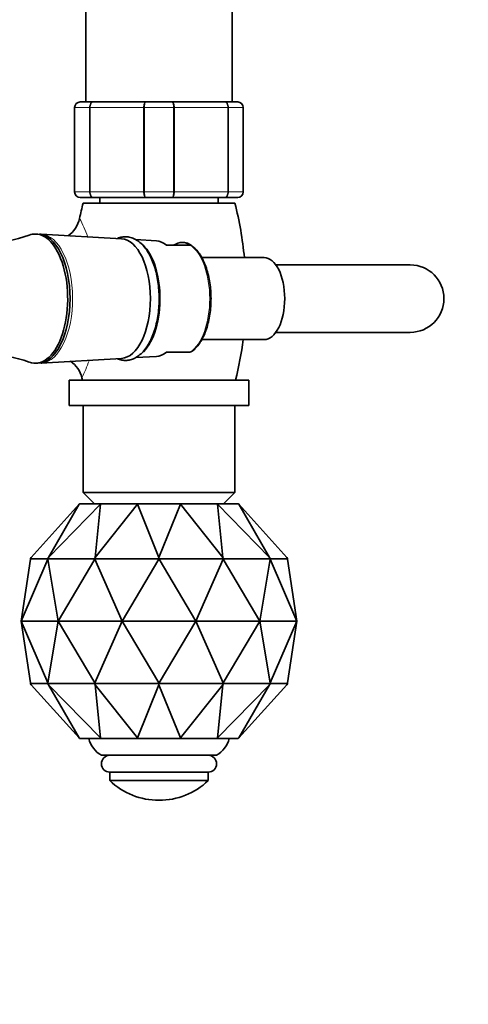
# Model space of a CAD drawing. Units: millimetres. Extents: x 0 to 1467, y 0 to 2758.
# Drawn here: x 793 to 873, y 686 to 862 of the extents above; entities that cross this region are included whole.
import ezdxf
from ezdxf import colors
from ezdxf.entities.mleader import LeaderData, LeaderLine
from ezdxf.math import Vec2, Vec3

# ---------------------------------------------------------------- set-up
doc = ezdxf.new("R2010")
doc.units = ezdxf.units.MM
doc.layers.add('DV3_Défaut', color=7, linetype='Continuous')
doc.layers.add('Défaut', color=7, linetype='Continuous')

# ---------------------------------------------------------------- blocks, each defined once
blk = doc.blocks.new('_DOT')
at = {"color": 0}
blk.add_line((0, 0), (-1, 0), dxfattribs=at)
at = {"color": 0, "const_width": 0.333}
blk.add_lwpolyline([(-0.1665, 0, 1), (0.1665, 0, 1)], format="xyb", close=True, dxfattribs=at)
blk = doc.blocks.new('SE2')
at = {"layer": 'DV3_Défaut', "color": 7, "linetype": 'Continuous', "lineweight": 35}
for p, q in [((804.98, 869.89), (804.98, 846.89)), ((830.98, 846.89), (830.98, 869.89)), ((803.98, 846.89), (806.32, 846.89)), ((806.32, 846.89), (815.64, 846.89)), ((815.64, 846.89), (820.32, 846.89)), ((820.32, 846.89), (829.64, 846.89)), ((829.64, 846.89), (831.98, 846.89)), ((802.98, 830.89), (802.98, 845.89)), ((832.98, 845.89), (832.98, 830.89)), ((806.32, 829.89), (803.98, 829.89)), ((831.48, 828.89), (804.48, 828.89)), ((815.64, 829.89), (806.32, 829.89)), ((807.48, 829.89), (807.48, 828.89)), ((820.32, 829.89), (815.64, 829.89)), ((829.64, 829.89), (820.32, 829.89)), ((828.48, 828.89), (828.48, 829.89)), ((831.98, 829.89), (829.64, 829.89)), ((796.42, 823.39), (795.99, 823.39)), ((811.3, 822.54), (797.04, 823.36)), ((817.51, 822.18), (813.8, 822.4)), ((823.59, 821.39), (819.34, 821.39)), ((823.67, 821.39), (823.59, 821.39)), ((823.72, 821.36), (823.69, 821.38)), ((836.69, 819.19), (825.6, 819.19)), ((862.67, 817.89), (838.77, 817.89)), ((825.59, 804.59), (836.69, 804.59)), ((838.77, 805.89), (862.67, 805.89)), ((797.04, 800.43), (811.3, 801.25)), ((813.85, 801.4), (817.51, 801.61)), ((819.34, 802.39), (823.59, 802.39)), ((795.99, 800.39), (796.42, 800.39)), ((833.98, 797.39), (801.98, 797.39)), ((801.98, 797.39), (801.98, 792.89)), ((833.98, 792.89), (833.98, 797.39)), ((833.98, 792.89), (801.98, 792.89)), ((804.48, 792.89), (804.48, 777.39)), ((831.48, 777.39), (831.48, 792.89)), ((831.48, 777.39), (804.48, 777.39)), ((804.48, 777.39), (806.48, 775.39)), ((829.48, 775.39), (831.48, 777.39)), ((803.78, 775.3), (795.26, 765.82)), ((798.31, 765.82), (803.78, 775.3)), ((807.59, 775.3), (798.31, 765.82)), ((803.78, 775.3), (803.87, 775.39)), ((807.65, 775.39), (803.87, 775.39)), ((806.62, 765.82), (807.59, 775.3)), ((814.18, 775.3), (806.62, 765.82)), ((807.59, 775.3), (807.65, 775.39)), ((814.2, 775.39), (807.65, 775.39)), ((814.18, 775.3), (814.2, 775.39)), ((817.98, 765.82), (814.18, 775.3)), ((821.76, 775.39), (814.2, 775.39)), ((821.78, 775.3), (817.98, 765.82)), ((821.78, 775.3), (821.76, 775.39)), ((828.31, 775.39), (821.76, 775.39)), ((829.34, 765.82), (821.78, 775.3)), ((828.37, 775.3), (828.31, 775.39)), ((832.09, 775.39), (828.31, 775.39)), ((837.66, 765.82), (828.37, 775.3)), ((828.37, 775.3), (829.34, 765.82)), ((832.18, 775.3), (832.09, 775.39)), ((840.7, 765.82), (832.18, 775.3)), ((832.18, 775.3), (837.66, 765.82)), ((795.08, 765.59), (795.26, 765.82)), ((798.15, 765.59), (798.31, 765.82)), ((806.53, 765.59), (806.62, 765.82)), ((817.98, 765.59), (817.98, 765.82)), ((829.43, 765.59), (829.34, 765.82)), ((837.81, 765.59), (837.66, 765.82)), ((840.88, 765.59), (840.7, 765.82)), ((795.14, 765.51), (793.48, 754.51)), ((793.48, 754.51), (798.19, 765.51)), ((795.08, 765.59), (795.12, 765.6)), ((795.12, 765.59), (795.08, 765.59)), ((795.12, 765.6), (795.12, 765.59)), ((795.12, 765.59), (798.11, 765.59)), ((795.16, 765.59), (795.13, 765.51)), ((795.13, 765.51), (795.14, 765.51)), ((798.11, 765.59), (798.11, 765.6)), ((798.11, 765.6), (798.15, 765.59)), ((798.11, 765.59), (798.14, 765.59)), ((798.15, 765.59), (798.26, 765.6)), ((798.19, 765.51), (798.2, 765.51)), ((798.22, 765.59), (798.2, 765.51)), ((798.2, 765.51), (798.22, 765.51)), ((798.22, 765.51), (800.05, 754.51)), ((798.26, 765.59), (798.23, 765.6)), ((798.26, 765.6), (798.26, 765.59)), ((798.26, 765.59), (806.42, 765.59)), ((800.05, 754.51), (806.54, 765.51)), ((806.42, 765.59), (806.42, 765.6)), ((806.42, 765.6), (806.53, 765.59)), ((806.42, 765.59), (806.48, 765.59)), ((806.53, 765.59), (806.68, 765.6)), ((806.54, 765.51), (806.56, 765.51)), ((806.57, 765.59), (806.56, 765.51)), ((806.56, 765.51), (806.59, 765.51)), ((806.59, 765.51), (811.42, 754.51)), ((806.68, 765.59), (806.62, 765.59)), ((806.68, 765.6), (806.68, 765.59)), ((806.68, 765.59), (817.83, 765.59)), ((811.42, 754.51), (817.95, 765.51)), ((817.83, 765.59), (817.83, 765.6)), ((817.83, 765.6), (817.98, 765.59)), ((817.83, 765.59), (817.91, 765.59)), ((817.95, 765.51), (817.98, 765.51)), ((817.98, 765.59), (818.13, 765.6)), ((817.98, 765.59), (817.98, 765.51)), ((817.98, 765.51), (818.01, 765.51)), ((818.01, 765.51), (824.55, 754.51)), ((818.13, 765.59), (818.06, 765.59)), ((818.13, 765.6), (818.13, 765.59)), ((818.13, 765.59), (829.28, 765.59)), ((824.55, 754.51), (829.37, 765.51)), ((829.28, 765.59), (829.28, 765.6)), ((829.28, 765.6), (829.43, 765.59)), ((829.28, 765.59), (829.34, 765.59)), ((829.37, 765.51), (829.4, 765.51)), ((829.39, 765.59), (829.4, 765.51)), ((829.4, 765.51), (829.42, 765.51)), ((829.42, 765.51), (835.92, 754.51)), ((829.43, 765.59), (829.54, 765.6)), ((829.54, 765.59), (829.48, 765.59)), ((829.54, 765.6), (829.54, 765.59)), ((829.54, 765.59), (837.7, 765.59)), ((835.92, 754.51), (837.74, 765.51)), ((837.7, 765.59), (837.7, 765.6)), ((837.7, 765.6), (837.81, 765.59)), ((837.7, 765.59), (837.73, 765.6)), ((837.74, 765.59), (837.76, 765.51)), ((837.74, 765.51), (837.76, 765.51)), ((837.76, 765.51), (837.77, 765.51)), ((837.77, 765.51), (842.48, 754.51)), ((837.81, 765.59), (837.85, 765.6)), ((837.85, 765.59), (837.82, 765.59)), ((837.85, 765.6), (837.85, 765.59)), ((837.85, 765.59), (840.84, 765.59)), ((840.8, 765.59), (840.83, 765.51)), ((842.48, 754.51), (840.82, 765.51)), ((840.82, 765.51), (840.83, 765.51)), ((840.84, 765.59), (840.84, 765.6)), ((840.84, 765.6), (840.88, 765.59)), ((840.84, 765.59), (840.88, 765.59)), ((800.05, 754.51), (793.48, 754.51)), ((793.48, 754.51), (795.14, 743.51)), ((798.19, 743.51), (793.48, 754.51)), ((800.05, 754.51), (798.22, 743.51)), ((811.42, 754.51), (800.05, 754.51)), ((806.54, 743.51), (800.05, 754.51)), ((811.42, 754.51), (806.59, 743.51)), ((824.55, 754.51), (811.42, 754.51)), ((817.95, 743.51), (811.42, 754.51)), ((824.55, 754.51), (818.01, 743.51)), ((835.92, 754.51), (824.55, 754.51)), ((829.37, 743.51), (824.55, 754.51)), ((835.92, 754.51), (829.42, 743.51)), ((842.48, 754.51), (835.92, 754.51)), ((837.74, 743.51), (835.92, 754.51)), ((842.48, 754.51), (837.77, 743.51)), ((840.82, 743.51), (842.48, 754.51)), ((795.26, 743.19), (795.08, 743.42)), ((795.12, 743.41), (795.08, 743.42)), ((795.08, 743.42), (795.12, 743.42)), ((798.11, 743.42), (795.12, 743.42)), ((795.12, 743.42), (795.12, 743.41)), ((795.14, 743.51), (795.13, 743.51)), ((795.13, 743.51), (795.16, 743.42)), ((795.26, 743.19), (803.78, 733.71)), ((798.15, 743.42), (798.11, 743.41)), ((798.11, 743.41), (798.11, 743.42)), ((798.14, 743.42), (798.11, 743.42)), ((798.31, 743.19), (798.15, 743.42)), ((798.26, 743.41), (798.15, 743.42)), ((798.2, 743.51), (798.19, 743.51)), ((798.22, 743.51), (798.2, 743.51)), ((798.2, 743.51), (798.22, 743.42)), ((798.23, 743.42), (798.26, 743.42)), ((806.42, 743.42), (798.26, 743.42)), ((798.26, 743.42), (798.26, 743.41)), ((803.78, 733.71), (798.31, 743.19)), ((798.31, 743.19), (807.59, 733.71)), ((806.53, 743.42), (806.42, 743.41)), ((806.42, 743.41), (806.42, 743.42)), ((806.48, 743.42), (806.42, 743.42)), ((806.62, 743.19), (806.53, 743.42)), ((806.68, 743.41), (806.53, 743.42)), ((806.56, 743.51), (806.54, 743.51)), ((806.59, 743.51), (806.56, 743.51)), ((806.56, 743.51), (806.57, 743.42)), ((806.62, 743.42), (806.68, 743.42)), ((807.59, 733.71), (806.62, 743.19)), ((806.62, 743.19), (814.18, 733.71)), ((817.83, 743.42), (806.68, 743.42)), ((806.68, 743.42), (806.68, 743.41)), ((814.18, 733.71), (817.98, 743.19)), ((817.98, 743.42), (817.83, 743.41)), ((817.83, 743.41), (817.83, 743.42)), ((817.91, 743.42), (817.83, 743.42)), ((817.98, 743.51), (817.95, 743.51)), ((818.01, 743.51), (817.98, 743.51)), ((817.98, 743.51), (817.98, 743.42)), ((817.98, 743.19), (817.98, 743.42)), ((818.13, 743.41), (817.98, 743.42)), ((817.98, 743.19), (821.78, 733.71)), ((818.06, 743.42), (818.13, 743.42)), ((829.28, 743.42), (818.13, 743.42)), ((818.13, 743.42), (818.13, 743.41)), ((821.78, 733.71), (829.34, 743.19)), ((828.37, 733.71), (837.66, 743.19)), ((829.34, 743.19), (828.37, 733.71)), ((829.43, 743.42), (829.28, 743.41)), ((829.28, 743.41), (829.28, 743.42)), ((829.34, 743.42), (829.28, 743.42)), ((829.34, 743.19), (829.43, 743.42)), ((829.4, 743.51), (829.37, 743.51)), ((829.4, 743.51), (829.39, 743.42)), ((829.42, 743.51), (829.4, 743.51)), ((829.54, 743.41), (829.43, 743.42)), ((829.48, 743.42), (829.54, 743.42)), ((837.7, 743.42), (829.54, 743.42)), ((829.54, 743.42), (829.54, 743.41)), ((832.18, 733.71), (840.7, 743.19)), ((837.66, 743.19), (832.18, 733.71)), ((837.66, 743.19), (837.81, 743.42)), ((837.81, 743.42), (837.7, 743.41)), ((837.7, 743.41), (837.7, 743.42)), ((837.73, 743.42), (837.7, 743.42)), ((837.76, 743.51), (837.74, 743.42)), ((837.76, 743.51), (837.74, 743.51)), ((837.77, 743.51), (837.76, 743.51)), ((837.85, 743.41), (837.81, 743.42)), ((837.82, 743.42), (837.85, 743.42)), ((840.84, 743.42), (837.85, 743.42)), ((837.85, 743.42), (837.85, 743.41)), ((840.7, 743.19), (840.88, 743.42)), ((840.83, 743.51), (840.8, 743.42)), ((840.83, 743.51), (840.82, 743.51)), ((840.88, 743.42), (840.84, 743.41)), ((840.84, 743.41), (840.84, 743.42)), ((840.88, 743.42), (840.84, 743.42)), ((803.87, 733.62), (803.78, 733.71)), ((803.87, 733.62), (807.65, 733.62)), ((807.65, 733.62), (807.59, 733.71)), ((807.65, 733.62), (814.2, 733.62)), ((814.2, 733.62), (814.18, 733.71)), ((814.2, 733.62), (821.76, 733.62)), ((821.76, 733.62), (821.78, 733.71)), ((821.76, 733.62), (828.31, 733.62)), ((828.31, 733.62), (828.37, 733.71)), ((828.31, 733.62), (832.09, 733.62)), ((832.09, 733.62), (832.18, 733.71)), ((828.23, 730.62), (807.73, 730.62)), ((826.73, 727.62), (809.23, 727.62)), ((809.23, 727.62), (809.23, 726.12)), ((826.73, 726.12), (826.73, 727.62)), ((826.73, 726.12), (809.23, 726.12))]:
    blk.add_line(p, q, dxfattribs=at)
at = {"layer": 'DV3_Défaut', "color": 7, "linetype": 'Continuous', "lineweight": 18}
for p, q in [((803.01, 845.89), (802.98, 845.89)), ((805.6, 845.89), (803.01, 845.89)), ((803.01, 845.89), (803.01, 830.89)), ((805.6, 830.89), (805.6, 845.89)), ((805.74, 845.89), (805.6, 845.89)), ((815.22, 845.89), (805.74, 845.89)), ((805.74, 845.89), (805.74, 830.89)), ((815.22, 830.89), (815.22, 845.89)), ((815.39, 845.89), (815.22, 845.89)), ((820.57, 845.89), (815.39, 845.89)), ((815.39, 845.89), (815.39, 830.89)), ((820.57, 830.89), (820.57, 845.89)), ((820.74, 845.89), (820.57, 845.89)), ((830.22, 845.89), (820.74, 845.89)), ((820.74, 845.89), (820.74, 830.89)), ((830.22, 830.89), (830.22, 845.89)), ((830.36, 845.89), (830.22, 845.89)), ((832.95, 845.89), (830.36, 845.89)), ((830.36, 845.89), (830.36, 830.89)), ((832.95, 830.89), (832.95, 845.89)), ((832.95, 845.89), (832.98, 845.89)), ((803.01, 830.89), (802.98, 830.89)), ((803.01, 830.89), (805.6, 830.89)), ((805.74, 830.89), (805.6, 830.89)), ((805.74, 830.89), (815.22, 830.89)), ((815.39, 830.89), (815.22, 830.89)), ((815.39, 830.89), (820.57, 830.89)), ((820.74, 830.89), (820.57, 830.89)), ((820.74, 830.89), (830.22, 830.89)), ((830.36, 830.89), (830.22, 830.89)), ((830.36, 830.89), (832.95, 830.89)), ((832.95, 830.89), (832.98, 830.89))]:
    blk.add_line(p, q, dxfattribs=at)
at = {"layer": 'DV3_Défaut', "color": 7, "linetype": 'Continuous', "lineweight": 35}
for centre, radius, start, end in [((803.98, 845.89), 1, 90, 180), ((831.98, 845.89), 1, 0, 90), ((803.98, 830.89), 1, 180, 270), ((831.98, 830.89), 1, 270, 0), ((867.48, 812.89), 65, 165.75, 168.227), ((768.48, 812.89), 65, 5.562, 14.25), ((798.98, 827.14), 4.95, 304.7621, 348.5556), ((787.73, 842.21), 20.31, 246.2792, 290.6449), ((822.44, 819.86), 1.97, 50.8623, 78.7159), ((862.67, 811.89), 6, 0, 90), ((862.67, 811.89), 6, 270, 0), ((768.48, 812.89), 65, 346.2042, 352.6637), ((787.74, 781.47), 20.42, 69.4938, 113.638), ((799.42, 796.66), 4.96, 13.4126, 55.2963), ((867.48, 812.89), 65, 193.4143, 193.7958), ((810.31, 734.9), 5, 194.8456, 238.8942), ((825.65, 734.9), 5, 301.1058, 345.1544), ((809.23, 729.12), 1.5, 90, 270), ((826.73, 729.12), 1.5, 270, 90), ((817.98, 735.3), 12.69, 226.3972, 270), ((817.98, 735.3), 12.69, 270, 313.6028)]:
    blk.add_arc(centre, radius, start, end, dxfattribs=at)
at = {"layer": 'DV3_Défaut', "color": 7, "linetype": 'Continuous', "lineweight": 18}
for centre, radius, start, end in [((804, 845.91), 0.985, 90.9738, 180.9046), ((831.96, 845.91), 0.985, 359.0954, 89.0262), ((804, 830.88), 0.985, 179.0954, 269.0262), ((831.96, 830.88), 0.985, 270.9738, 0.9046), ((775.72, 811.57), 31.69, 21.1007, 27.4143), ((775.72, 811.57), 31.69, 334.236, 340.2008)]:
    blk.add_arc(centre, radius, start, end, dxfattribs=at)
at = {"layer": 'DV3_Défaut', "color": 7, "linetype": 'Continuous', "lineweight": 35}
for centre, major_axis, start_param, end_param in [((795.99, 811.89), (0, 11.5), 0, 0.188325), ((795.99, 811.89), (0, 11.5), 2.954749, 6.283185), ((796.42, 811.89), (0, 11.5), 3.141593, 6.283185), ((811.14, 811.89), (0, -10.65), 0.028872, 3.112721), ((817.36, 811.89), (0, -10.29), 2.746885, 3.112721), ((822.12, 811.89), (0, -9.99), 2.826113, 3.457072), ((812.88, 811.89), (0, 10.55), 3.601461, 5.914994), ((836.69, 811.89), (0, 7.3), 3.141593, 6.283185), ((817.36, 811.89), (0, 10.29), 3.170464, 3.5363), ((796.88, 811.89), (0, -11.47), 0.028872, 0.048126)]:
    blk.add_ellipse(centre, major_axis=major_axis, ratio=0.5, start_param=start_param, end_param=end_param, dxfattribs=at)
at = {"layer": 'DV3_Défaut', "color": 7, "linetype": 'Continuous', "lineweight": 18}
for centre, major_axis, start_param, end_param in [((796.88, 811.89), (0, -11.47), 0.048126, 3.116814), ((821.99, 811.89), (0, -10.02), 0.324692, 2.8169)]:
    blk.add_ellipse(centre, major_axis=major_axis, ratio=0.5, start_param=start_param, end_param=end_param, dxfattribs=at)
for points in [[(805.6, 845.89), (805.6, 846.03), (805.62, 846.16), (805.69, 846.4), (805.74, 846.51), (805.88, 846.69), (805.96, 846.77), (806.13, 846.87), (806.22, 846.89), (806.32, 846.89)], [(806.32, 846.89), (806.24, 846.89), (806.16, 846.87), (806.02, 846.77), (805.96, 846.69), (805.85, 846.51), (805.81, 846.4), (805.75, 846.16), (805.74, 846.03), (805.74, 845.89)], [(815.22, 845.89), (815.22, 846.03), (815.23, 846.16), (815.28, 846.4), (815.31, 846.51), (815.39, 846.69), (815.43, 846.77), (815.53, 846.87), (815.59, 846.89), (815.64, 846.89)], [(815.64, 846.89), (815.61, 846.89), (815.58, 846.87), (815.52, 846.77), (815.49, 846.69), (815.44, 846.51), (815.43, 846.4), (815.4, 846.16), (815.39, 846.03), (815.39, 845.89)], [(820.32, 846.89), (820.37, 846.89), (820.43, 846.87), (820.53, 846.77), (820.57, 846.69), (820.65, 846.51), (820.68, 846.4), (820.73, 846.16), (820.74, 846.03), (820.74, 845.89)], [(820.57, 845.89), (820.57, 846.03), (820.56, 846.16), (820.54, 846.4), (820.52, 846.51), (820.47, 846.69), (820.44, 846.77), (820.38, 846.87), (820.35, 846.89), (820.32, 846.89)], [(829.64, 846.89), (829.74, 846.89), (829.83, 846.87), (830.01, 846.77), (830.08, 846.69), (830.22, 846.51), (830.27, 846.4), (830.34, 846.16), (830.36, 846.03), (830.36, 845.89)], [(830.22, 845.89), (830.22, 846.03), (830.21, 846.16), (830.15, 846.4), (830.11, 846.51), (830, 846.69), (829.94, 846.77), (829.8, 846.87), (829.72, 846.89), (829.64, 846.89)], [(806.32, 829.89), (806.22, 829.89), (806.13, 829.92), (805.96, 830.02), (805.88, 830.09), (805.74, 830.28), (805.69, 830.39), (805.62, 830.63), (805.6, 830.76), (805.6, 830.89)], [(805.74, 830.89), (805.74, 830.76), (805.75, 830.63), (805.81, 830.39), (805.85, 830.28), (805.96, 830.09), (806.02, 830.02), (806.16, 829.92), (806.24, 829.89), (806.32, 829.89)], [(815.64, 829.89), (815.59, 829.89), (815.53, 829.92), (815.43, 830.02), (815.39, 830.09), (815.31, 830.28), (815.28, 830.39), (815.23, 830.63), (815.22, 830.76), (815.22, 830.89)], [(815.39, 830.89), (815.39, 830.76), (815.4, 830.63), (815.43, 830.39), (815.44, 830.28), (815.49, 830.09), (815.52, 830.02), (815.58, 829.92), (815.61, 829.89), (815.64, 829.89)], [(820.74, 830.89), (820.74, 830.76), (820.73, 830.63), (820.68, 830.39), (820.65, 830.28), (820.57, 830.09), (820.53, 830.02), (820.43, 829.92), (820.37, 829.89), (820.32, 829.89)], [(820.32, 829.89), (820.35, 829.89), (820.38, 829.92), (820.44, 830.02), (820.47, 830.09), (820.52, 830.28), (820.54, 830.39), (820.56, 830.63), (820.57, 830.76), (820.57, 830.89)], [(830.36, 830.89), (830.36, 830.76), (830.34, 830.63), (830.27, 830.39), (830.22, 830.28), (830.08, 830.09), (830.01, 830.02), (829.83, 829.92), (829.74, 829.89), (829.64, 829.89)], [(829.64, 829.89), (829.72, 829.89), (829.8, 829.92), (829.94, 830.02), (830, 830.09), (830.11, 830.28), (830.15, 830.39), (830.21, 830.63), (830.22, 830.76), (830.22, 830.89)]]:
    blk.add_open_spline(points, degree=3, knots=[0, 0, 0, 0, 0.25, 0.25, 0.5, 0.5, 0.75, 0.75, 1, 1, 1, 1], dxfattribs=at)
at = {"layer": 'DV3_Défaut', "color": 7, "linetype": 'Continuous', "lineweight": 35}
for points in [[(797.02, 823.34), (796.91, 823.35), (796.81, 823.36), (796.72, 823.36)], [(797.1, 800.45), (797.12, 800.45), (797.14, 800.46), (797.17, 800.46)]]:
    blk.add_open_spline(points, degree=3, dxfattribs=at)
for points, knots in [([(818.01, 811.89), (818.01, 812.18), (818, 812.89), (817.9, 814.16), (817.69, 815.59), (817.38, 816.96), (816.97, 818.24), (816.47, 819.41), (815.87, 820.46), (815.18, 821.35), (814.42, 822.06), (813.58, 822.57), (812.71, 822.86), (811.84, 822.92), (811.13, 822.8), (810.73, 822.66), (810.59, 822.6)], [0, 0, 0, 0, 0.040948, 0.11848, 0.196155, 0.27404, 0.352255, 0.430928, 0.510159, 0.589927, 0.669631, 0.747832, 0.822945, 0.89472, 0.964677, 1, 1, 1, 1]), ([(823.66, 802.41), (823.8, 802.49), (824.15, 802.7), (824.73, 803.28), (825.33, 804.09), (825.88, 805.07), (826.34, 806.19), (826.71, 807.42), (826.99, 808.75), (827.17, 810.13), (827.25, 811.54), (827.22, 812.97), (827.09, 814.37), (826.86, 815.72), (826.53, 817), (826.12, 818.18), (825.61, 819.24), (825.03, 820.14), (824.38, 820.88), (823.96, 821.19), (823.72, 821.36)], [0, 0, 0, 0, 0.029973, 0.085903, 0.143052, 0.200757, 0.258493, 0.316091, 0.373544, 0.430886, 0.488161, 0.545413, 0.602683, 0.660003, 0.717422, 0.774991, 0.832764, 0.890775, 0.948985, 1, 1, 1, 1]), ([(810.56, 801.2), (810.83, 801.09), (811.38, 800.92), (812.23, 800.87), (813.07, 801.02), (813.87, 801.37), (814.62, 801.9), (815.33, 802.61), (815.97, 803.5), (816.55, 804.55), (817.04, 805.74), (817.44, 807.04), (817.73, 808.42), (817.93, 809.86), (818, 811.06), (818.01, 811.69), (818.01, 811.89)], [0, 0, 0, 0, 0.0697, 0.141127, 0.210852, 0.280592, 0.352218, 0.426732, 0.503747, 0.582056, 0.660528, 0.7387, 0.816532, 0.894095, 0.971489, 1, 1, 1, 1])]:
    blk.add_open_spline(points, degree=3, knots=knots, dxfattribs=at)

msp = doc.modelspace()

# ---------------------------------------------------------------- block references
at = {"layer": 'Défaut'}
msp.add_blockref('SE2', (0, 0), dxfattribs=at)

# ---------------------------------------------------------------- leaders
at = {"layer": 'Défaut', "color": 7, "linetype": 'Continuous', "lineweight": 18}
ml = msp.add_multileader_mtext('Standard', dxfattribs=at)
ml.set_content('{\\pxsm0.9;\\fSolid Edge ISO|b1||i0||c0|p34;\\W1.;09/09/2021\\P}', color=256)
ml.set_leader_properties()
ml.set_arrow_properties(name='DOT')
ml.build(insert=Vec2(0, 0))
ml.multileader.update_dxf_attribs({"leader_type": 0, "dogleg_length": 0, "arrow_head_size": 12})
ctx = ml.context
ctx.base_point, ctx.char_height, ctx.arrow_head_size, ctx.landing_gap_size = Vec3(1379.59, 2741.88), 12, 12, 4.2
notes = []
notes.append((ctx, [(0, (0, 0, 0), (0, 0), (1, 0), 1, [])]))
ctx.mtext.insert = Vec3(1381.59, 2748)
for ctx, leaders in notes:
    for number, flags, end, landing, length, lines in leaders:
        leader = LeaderData()
        leader.index, (leader.has_last_leader_line, leader.has_dogleg_vector, leader.attachment_direction) = number, flags
        leader.last_leader_point, leader.dogleg_vector, leader.dogleg_length = Vec3(end), Vec3(landing), length
        for number, points, colour, breaks in lines:
            line = LeaderLine()
            line.index, line.vertices, line.color, line.breaks = number, Vec3.list(points), colors.encode_raw_color(colour), breaks
            leader.lines.append(line)
        ctx.leaders.append(leader)

doc.saveas('drawing.dxf')
